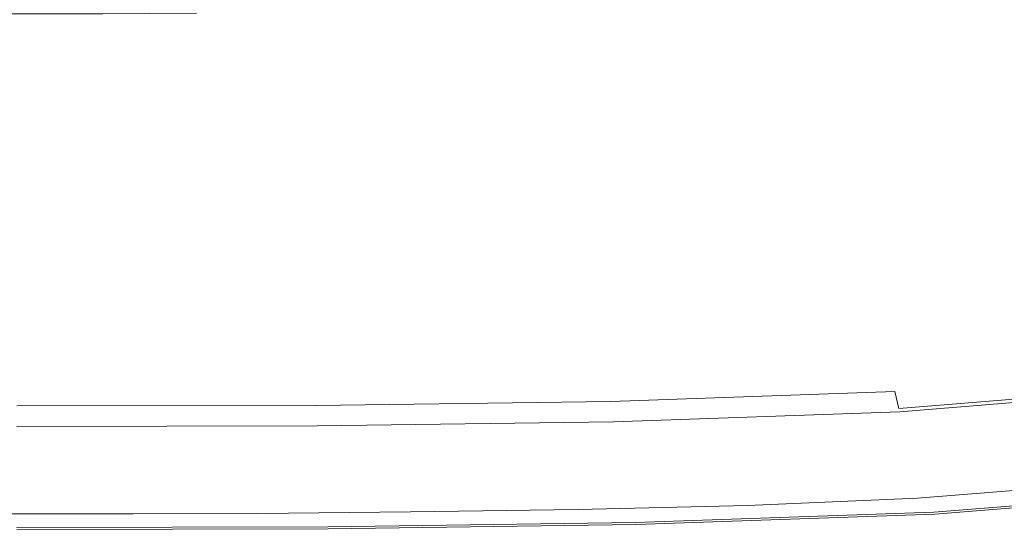
# Model space of a CAD drawing. Extents: x -181 to 181, y -509 to 0.
# Drawn here: x 0 to 71, y -509 to -473 of the extents above; entities that cross this region are included whole.
import ezdxf

# ---------------------------------------------------------------- set-up
doc = ezdxf.new("R2010")
doc.units = 0
doc.header["$LTSCALE"] = 500
doc.header["$MEASUREMENT"] = 0
doc.layers.add('EXC-CERAMIKA', color=7, linetype='Continuous')
doc.layers.add('EXC-DESKA', color=7, linetype='Continuous')

msp = doc.modelspace()

# ---------------------------------------------------------------- linework, layer by layer
at = {"layer": 'EXC-CERAMIKA', "lineweight": 0}
for points, invisible_edges in [([(74.754, -467.41, -181.064), (68.199, -478.617, -155.871), (64.726, -469.115, -181.093), (74.754, -467.41, -181.064)], 15), ([(68.199, -478.617, -155.871), (74.754, -467.41, -181.064), (78.789, -476.859, -155.857), (68.199, -478.617, -155.871)], 15), ([(64.726, -469.115, -181.093), (57.331, -480.004, -155.883), (54.422, -470.469, -181.116), (64.726, -469.115, -181.093)], 15), ([(57.331, -480.004, -155.883), (64.726, -469.115, -181.093), (68.199, -478.617, -155.871), (57.331, -480.004, -155.883)], 15), ([(54.422, -470.469, -181.116), (46.417, -480.986, -155.879), (44.072, -471.428, -181.114), (54.422, -470.469, -181.116)], 15), ([(46.417, -480.986, -155.879), (54.422, -470.469, -181.116), (57.331, -480.004, -155.883), (46.417, -480.986, -155.879)], 15), ([(21.328, -472.085, -3.08), (31.95, -472.752, -2.35), (31.706, -471.822, -3.08), (21.328, -472.085, -3.08)], 15), ([(43.442, -472.379, -2.349), (31.706, -471.822, -3.08), (31.95, -472.752, -2.35), (43.442, -472.379, -2.349)], 15), ([(44.072, -471.428, -181.114), (35.46, -481.634, -155.873), (33.66, -472.062, -181.106), (44.072, -471.428, -181.114)], 15), ([(35.46, -481.634, -155.873), (44.072, -471.428, -181.114), (46.417, -480.986, -155.879), (35.46, -481.634, -155.873)], 15), ([(43.442, -472.379, -2.349), (55.711, -472.918, -1.785), (55.404, -471.787, -2.346), (43.442, -472.379, -2.349)], 15), ([(67.572, -472.002, -1.783), (55.404, -471.787, -2.346), (55.711, -472.918, -1.785), (67.572, -472.002, -1.783)], 15), ([(55.711, -472.918, -1.785), (67.915, -473.26, -1.434), (67.572, -472.002, -1.783), (55.711, -472.918, -1.785)], 15), ([(79.461, -471.91, -1.433), (67.572, -472.002, -1.783), (67.915, -473.26, -1.434), (79.461, -471.91, -1.433)], 15), ([(67.915, -473.26, -1.434), (80.269, -474.722, -1.251), (79.461, -471.91, -1.433), (67.915, -473.26, -1.434)], 15), ([(-6.321, -472.69, -181.122), (6.725, -482.273, -155.882), (-6.725, -482.273, -155.882), (-6.321, -472.69, -181.122)], 15), ([(6.321, -472.69, -181.122), (6.725, -482.273, -155.882), (-6.321, -472.69, -181.122), (6.321, -472.69, -181.122)], 15), ([(5.802, -473.226, -2.349), (-5.749, -472.291, -3.079), (-5.802, -473.226, -2.349), (5.802, -473.226, -2.349)], 15), ([(-5.749, -472.291, -3.079), (5.802, -473.226, -2.349), (5.749, -472.291, -3.079), (-5.749, -472.291, -3.079)], 11), ([(5.749, -472.291, -3.079), (12.631, -473.174, -2.349), (12.518, -472.24, -3.079), (5.749, -472.291, -3.079)], 11), ([(12.631, -473.174, -2.349), (5.749, -472.291, -3.079), (5.802, -473.226, -2.349), (12.631, -473.174, -2.349)], 15), ([(13.694, -472.628, -181.119), (6.725, -482.273, -155.882), (6.321, -472.69, -181.122), (13.694, -472.628, -181.119)], 15), ([(6.725, -482.273, -155.882), (13.694, -472.628, -181.119), (14.523, -482.209, -155.881), (6.725, -482.273, -155.882)], 15), ([(12.518, -472.24, -3.079), (21.514, -473.016, -2.35), (21.328, -472.085, -3.08), (12.518, -472.24, -3.079)], 15), ([(21.514, -473.016, -2.35), (12.518, -472.24, -3.079), (12.631, -473.174, -2.349), (21.514, -473.016, -2.35)], 15), ([(23.171, -472.44, -181.11), (14.523, -482.209, -155.881), (13.694, -472.628, -181.119), (23.171, -472.44, -181.11)], 15), ([(14.523, -482.209, -155.881), (23.171, -472.44, -181.11), (24.465, -482.019, -155.875), (14.523, -482.209, -155.881)], 15), ([(31.95, -472.752, -2.35), (21.328, -472.085, -3.08), (21.514, -473.016, -2.35), (31.95, -472.752, -2.35)], 15), ([(33.66, -472.062, -181.106), (24.465, -482.019, -155.875), (23.171, -472.44, -181.11), (33.66, -472.062, -181.106)], 15), ([(24.465, -482.019, -155.875), (33.66, -472.062, -181.106), (35.46, -481.634, -155.873), (24.465, -482.019, -155.875)], 15), ([(31.95, -472.752, -2.35), (43.749, -473.506, -1.786), (43.442, -472.379, -2.349), (31.95, -472.752, -2.35)], 15), ([(55.711, -472.918, -1.785), (43.442, -472.379, -2.349), (43.749, -473.506, -1.786), (55.711, -472.918, -1.785)], 15), ([(5.872, -474.356, -1.786), (-5.802, -473.226, -2.349), (-5.872, -474.356, -1.786), (5.872, -474.356, -1.786)], 15), ([(-5.802, -473.226, -2.349), (5.872, -474.356, -1.786), (5.802, -473.226, -2.349), (-5.802, -473.226, -2.349)], 15), ([(5.802, -473.226, -2.349), (12.774, -474.303, -1.786), (12.631, -473.174, -2.349), (5.802, -473.226, -2.349)], 15), ([(12.774, -474.303, -1.786), (5.802, -473.226, -2.349), (5.872, -474.356, -1.786), (12.774, -474.303, -1.786)], 15), ([(12.631, -473.174, -2.349), (21.739, -474.143, -1.787), (21.514, -473.016, -2.35), (12.631, -473.174, -2.349)], 15), ([(21.739, -474.143, -1.787), (12.631, -473.174, -2.349), (12.774, -474.303, -1.786), (21.739, -474.143, -1.787)], 15), ([(21.514, -473.016, -2.35), (32.24, -473.877, -1.787), (31.95, -472.752, -2.35), (21.514, -473.016, -2.35)], 15), ([(32.24, -473.877, -1.787), (21.514, -473.016, -2.35), (21.739, -474.143, -1.787), (32.24, -473.877, -1.787)], 15), ([(43.749, -473.506, -1.786), (31.95, -472.752, -2.35), (32.24, -473.877, -1.787), (43.749, -473.506, -1.786)], 15), ([(43.749, -473.506, -1.786), (56.045, -474.172, -1.435), (55.711, -472.918, -1.785), (43.749, -473.506, -1.786)], 15), ([(67.915, -473.26, -1.434), (55.711, -472.918, -1.785), (56.045, -474.172, -1.435), (67.915, -473.26, -1.434)], 15), ([(56.045, -474.172, -1.435), (68.653, -476.034, -1.252), (67.915, -473.26, -1.434), (56.045, -474.172, -1.435)], 15), ([(80.269, -474.722, -1.251), (67.915, -473.26, -1.434), (68.653, -476.034, -1.252), (80.269, -474.722, -1.251)], 15), ([(80.269, -474.722, -1.251), (70.156, -481.721, -1.191), (91.386, -472.802, -1.251), (80.269, -474.722, -1.251)], 15), ([(74.005, -496.101, -1.191), (91.386, -472.802, -1.251), (70.156, -481.721, -1.191), (74.005, -496.101, -1.191)], 15), ([(21.739, -474.143, -1.787), (32.557, -475.127, -1.436), (32.24, -473.877, -1.787), (21.739, -474.143, -1.787)], 15), ([(32.24, -473.877, -1.787), (44.083, -474.757, -1.435), (43.749, -473.506, -1.786), (32.24, -473.877, -1.787)], 15), ([(44.083, -474.757, -1.435), (32.24, -473.877, -1.787), (32.557, -475.127, -1.436), (44.083, -474.757, -1.435)], 15), ([(56.045, -474.172, -1.435), (43.749, -473.506, -1.786), (44.083, -474.757, -1.435), (56.045, -474.172, -1.435)], 15), ([(-5.872, -474.356, -1.786), (-5.953, -475.61, -1.436), (5.953, -475.61, -1.436), (-5.872, -474.356, -1.786)], 15), ([(-5.872, -474.356, -1.786), (5.953, -475.61, -1.436), (5.872, -474.356, -1.786), (-5.872, -474.356, -1.786)], 15), ([(5.872, -474.356, -1.786), (12.938, -475.556, -1.436), (12.774, -474.303, -1.786), (5.872, -474.356, -1.786)], 15), ([(12.938, -475.556, -1.436), (5.872, -474.356, -1.786), (5.953, -475.61, -1.436), (12.938, -475.556, -1.436)], 15), ([(12.774, -474.303, -1.786), (21.991, -475.394, -1.436), (21.739, -474.143, -1.787), (12.774, -474.303, -1.786)], 15), ([(21.991, -475.394, -1.436), (12.774, -474.303, -1.786), (12.938, -475.556, -1.436), (21.991, -475.394, -1.436)], 15), ([(32.557, -475.127, -1.436), (21.739, -474.143, -1.787), (21.991, -475.394, -1.436), (32.557, -475.127, -1.436)], 15), ([(32.557, -475.127, -1.436), (44.802, -477.489, -1.252), (44.083, -474.757, -1.435), (32.557, -475.127, -1.436)], 15), ([(44.083, -474.757, -1.435), (56.758, -476.902, -1.252), (56.045, -474.172, -1.435), (44.083, -474.757, -1.435)], 15), ([(56.758, -476.902, -1.252), (44.083, -474.757, -1.435), (44.802, -477.489, -1.252), (56.758, -476.902, -1.252)], 15), ([(68.653, -476.034, -1.252), (56.045, -474.172, -1.435), (56.758, -476.902, -1.252), (68.653, -476.034, -1.252)], 15), ([(70.156, -481.721, -1.191), (80.269, -474.722, -1.251), (68.653, -476.034, -1.252), (70.156, -481.721, -1.191)], 15), ([(12.938, -475.556, -1.436), (13.315, -478.343, -1.252), (21.991, -475.394, -1.436), (12.938, -475.556, -1.436)], 15), ([(33.245, -477.883, -1.252), (21.991, -475.394, -1.436), (13.315, -478.343, -1.252), (33.245, -477.883, -1.252)], 15), ([(21.991, -475.394, -1.436), (33.245, -477.883, -1.252), (32.557, -475.127, -1.436), (21.991, -475.394, -1.436)], 15), ([(44.802, -477.489, -1.252), (32.557, -475.127, -1.436), (33.245, -477.883, -1.252), (44.802, -477.489, -1.252)], 15), ([(-6.142, -478.401, -1.252), (5.953, -475.61, -1.436), (-5.953, -475.61, -1.436), (-6.142, -478.401, -1.252)], 15), ([(5.953, -475.61, -1.436), (-6.142, -478.401, -1.252), (6.142, -478.401, -1.252), (5.953, -475.61, -1.436)], 15), ([(5.953, -475.61, -1.436), (13.315, -478.343, -1.252), (12.938, -475.556, -1.436), (5.953, -475.61, -1.436)], 15), ([(13.315, -478.343, -1.252), (5.953, -475.61, -1.436), (6.142, -478.401, -1.252), (13.315, -478.343, -1.252)], 15), ([(70.156, -481.721, -1.191), (68.653, -476.034, -1.252), (56.758, -476.902, -1.252), (70.156, -481.721, -1.191)], 15), ([(70.156, -481.721, -1.191), (56.758, -476.902, -1.252), (44.802, -477.489, -1.252), (70.156, -481.721, -1.191)], 15), ([(78.789, -476.859, -155.857), (71.374, -486.537, -130.254), (68.199, -478.617, -155.871), (78.789, -476.859, -155.857)], 15), ([(44.802, -477.489, -1.252), (23.697, -483.866, -1.191), (70.156, -481.721, -1.191), (44.802, -477.489, -1.252)], 15), ([(23.697, -483.866, -1.191), (44.802, -477.489, -1.252), (33.245, -477.883, -1.252), (23.697, -483.866, -1.191)], 15), ([(6.536, -484.141, -1.191), (13.315, -478.343, -1.252), (6.142, -478.401, -1.252), (6.536, -484.141, -1.191)], 15), ([(13.315, -478.343, -1.252), (6.536, -484.141, -1.191), (23.697, -483.866, -1.191), (13.315, -478.343, -1.252)], 15), ([(23.697, -483.866, -1.191), (33.245, -477.883, -1.252), (13.315, -478.343, -1.252), (23.697, -483.866, -1.191)], 15), ([(6.536, -484.141, -1.191), (-6.142, -478.401, -1.252), (-23.697, -483.866, -1.191), (6.536, -484.141, -1.191)], 15), ([(-6.142, -478.401, -1.252), (6.536, -484.141, -1.191), (6.142, -478.401, -1.252), (-6.142, -478.401, -1.252)], 15), ([(68.199, -478.617, -155.871), (59.999, -487.934, -130.26), (57.331, -480.004, -155.883), (68.199, -478.617, -155.871)], 15), ([(59.999, -487.934, -130.26), (68.199, -478.617, -155.871), (71.374, -486.537, -130.254), (59.999, -487.934, -130.26)], 15), ([(57.331, -480.004, -155.883), (48.581, -488.929, -130.257), (46.417, -480.986, -155.879), (57.331, -480.004, -155.883)], 15), ([(48.581, -488.929, -130.257), (57.331, -480.004, -155.883), (59.999, -487.934, -130.26), (48.581, -488.929, -130.257)], 15), ([(46.417, -480.986, -155.879), (37.141, -489.59, -130.253), (35.46, -481.634, -155.873), (46.417, -480.986, -155.879)], 15), ([(37.141, -489.59, -130.253), (46.417, -480.986, -155.879), (48.581, -488.929, -130.257), (37.141, -489.59, -130.253)], 15), ([(70.156, -481.721, -1.191), (23.697, -483.866, -1.191), (49.835, -497.352, -1.191), (70.156, -481.721, -1.191)], 15), ([(35.46, -481.634, -155.873), (25.699, -489.984, -130.254), (24.465, -482.019, -155.875), (35.46, -481.634, -155.873)], 15), ([(25.699, -489.984, -130.254), (35.46, -481.634, -155.873), (37.141, -489.59, -130.253), (25.699, -489.984, -130.254)], 15), ([(49.835, -497.352, -1.191), (74.005, -496.101, -1.191), (70.156, -481.721, -1.191), (49.835, -497.352, -1.191)], 15), ([(-7.128, -490.245, -130.258), (-6.725, -482.273, -155.882), (6.725, -482.273, -155.882), (-7.128, -490.245, -130.258)], 15), ([(-7.128, -490.245, -130.258), (6.725, -482.273, -155.882), (7.128, -490.245, -130.258), (-7.128, -490.245, -130.258)], 15), ([(14.523, -482.209, -155.881), (7.128, -490.245, -130.258), (6.725, -482.273, -155.882), (14.523, -482.209, -155.881)], 15), ([(7.128, -490.245, -130.258), (14.523, -482.209, -155.881), (15.335, -490.179, -130.257), (7.128, -490.245, -130.258)], 15), ([(24.465, -482.019, -155.875), (15.335, -490.179, -130.257), (14.523, -482.209, -155.881), (24.465, -482.019, -155.875)], 15), ([(15.335, -490.179, -130.257), (24.465, -482.019, -155.875), (25.699, -489.984, -130.254), (15.335, -490.179, -130.257)], 15), ([(-23.697, -483.866, -1.191), (-26.439, -498.166, -1.191), (6.536, -484.141, -1.191), (-23.697, -483.866, -1.191)], 15), ([(7.536, -498.526, -1.191), (23.697, -483.866, -1.191), (6.536, -484.141, -1.191), (7.536, -498.526, -1.191)], 15), ([(23.697, -483.866, -1.191), (7.536, -498.526, -1.191), (26.438, -498.166, -1.191), (23.697, -483.866, -1.191)], 15), ([(26.438, -498.166, -1.191), (49.835, -497.352, -1.191), (23.697, -483.866, -1.191), (26.438, -498.166, -1.191)], 15), ([(6.536, -484.141, -1.191), (-26.439, -498.166, -1.191), (7.536, -498.526, -1.191), (6.536, -484.141, -1.191)], 15), ([(71.374, -486.537, -130.254), (62.117, -494.441, -104.608), (59.999, -487.934, -130.26), (71.374, -486.537, -130.254)], 15), ([(62.117, -494.441, -104.608), (71.374, -486.537, -130.254), (73.898, -493.069, -104.605), (62.117, -494.441, -104.608)], 15), ([(59.999, -487.934, -130.26), (50.299, -495.421, -104.607), (48.581, -488.929, -130.257), (59.999, -487.934, -130.26)], 15), ([(50.299, -495.421, -104.607), (59.999, -487.934, -130.26), (62.117, -494.441, -104.608), (50.299, -495.421, -104.607)], 15), ([(48.581, -488.929, -130.257), (38.479, -496.073, -104.604), (37.141, -489.59, -130.253), (48.581, -488.929, -130.257)], 15), ([(38.479, -496.073, -104.604), (48.581, -488.929, -130.257), (50.299, -495.421, -104.607), (38.479, -496.073, -104.604)], 15), ([(37.141, -489.59, -130.253), (26.694, -496.464, -104.605), (25.699, -489.984, -130.254), (37.141, -489.59, -130.253)], 15), ([(26.694, -496.464, -104.605), (37.141, -489.59, -130.253), (38.479, -496.073, -104.604), (26.694, -496.464, -104.605)], 15), ([(-7.463, -496.725, -104.607), (7.128, -490.245, -130.258), (7.463, -496.725, -104.607), (-7.463, -496.725, -104.607)], 15), ([(7.128, -490.245, -130.258), (-7.463, -496.725, -104.607), (-7.128, -490.245, -130.258), (7.128, -490.245, -130.258)], 15), ([(15.335, -490.179, -130.257), (7.463, -496.725, -104.607), (7.128, -490.245, -130.258), (15.335, -490.179, -130.257)], 15), ([(7.463, -496.725, -104.607), (15.335, -490.179, -130.257), (16.002, -496.66, -104.606), (7.463, -496.725, -104.607)], 15), ([(25.699, -489.984, -130.254), (16.002, -496.66, -104.606), (15.335, -490.179, -130.257), (25.699, -489.984, -130.254)], 15), ([(16.002, -496.66, -104.606), (25.699, -489.984, -130.254), (26.694, -496.464, -104.605), (16.002, -496.66, -104.606)], 15), ([(73.898, -493.069, -104.605), (63.378, -499.708, -79.289), (62.117, -494.441, -104.608), (73.898, -493.069, -104.605)], 15), ([(63.378, -499.708, -79.289), (73.898, -493.069, -104.605), (75.42, -498.407, -79.287), (63.378, -499.708, -79.289)], 15), ([(62.117, -494.441, -104.608), (51.303, -500.621, -79.287), (50.299, -495.421, -104.607), (62.117, -494.441, -104.608)], 15), ([(51.303, -500.621, -79.287), (62.117, -494.441, -104.608), (63.378, -499.708, -79.289), (51.303, -500.621, -79.287)], 15), ([(50.299, -495.421, -104.607), (39.249, -501.222, -79.286), (38.479, -496.073, -104.604), (50.299, -495.421, -104.607)], 15), ([(39.249, -501.222, -79.286), (50.299, -495.421, -104.607), (51.303, -500.621, -79.287), (39.249, -501.222, -79.286)], 15), ([(-7.463, -496.725, -104.607), (7.663, -501.833, -79.287), (-7.663, -501.833, -79.287), (-7.463, -496.725, -104.607)], 15), ([(7.463, -496.725, -104.607), (7.663, -501.833, -79.287), (-7.463, -496.725, -104.607), (7.463, -496.725, -104.607)], 15), ([(16.002, -496.66, -104.606), (7.663, -501.833, -79.287), (7.463, -496.725, -104.607), (16.002, -496.66, -104.606)], 15), ([(7.663, -501.833, -79.287), (16.002, -496.66, -104.606), (16.396, -501.771, -79.287), (7.663, -501.833, -79.287)], 15), ([(26.694, -496.464, -104.605), (16.396, -501.771, -79.287), (16.002, -496.66, -104.606), (26.694, -496.464, -104.605)], 15), ([(16.396, -501.771, -79.287), (26.694, -496.464, -104.605), (27.269, -501.587, -79.286), (16.396, -501.771, -79.287)], 15), ([(38.479, -496.073, -104.604), (27.269, -501.587, -79.286), (26.694, -496.464, -104.605), (38.479, -496.073, -104.604)], 15), ([(27.269, -501.587, -79.286), (38.479, -496.073, -104.604), (39.249, -501.222, -79.286), (27.269, -501.587, -79.286)], 15), ([(63.379, -502.742, -1.44), (74.005, -496.101, -1.191), (49.835, -497.352, -1.191), (63.379, -502.742, -1.44)], 15), ([(74.005, -496.101, -1.191), (63.379, -502.742, -1.44), (75.56, -501.914, -1.44), (74.005, -496.101, -1.191)], 15), ([(39.191, -503.562, -1.436), (49.835, -497.352, -1.191), (26.438, -498.166, -1.191), (39.191, -503.562, -1.436)], 15), ([(49.835, -497.352, -1.191), (39.191, -503.562, -1.436), (51.215, -503.233, -1.438), (49.835, -497.352, -1.191)], 15), ([(49.835, -497.352, -1.191), (51.215, -503.233, -1.438), (63.379, -502.742, -1.44), (49.835, -497.352, -1.191)], 15), ([(-26.439, -498.166, -1.191), (-7.903, -504.252, -1.436), (7.536, -498.526, -1.191), (-26.439, -498.166, -1.191)], 15), ([(16.737, -504.165, -1.436), (26.438, -498.166, -1.191), (7.536, -498.526, -1.191), (16.737, -504.165, -1.436)], 15), ([(26.438, -498.166, -1.191), (16.737, -504.165, -1.436), (27.432, -503.904, -1.435), (26.438, -498.166, -1.191)], 15), ([(26.438, -498.166, -1.191), (27.432, -503.904, -1.435), (39.191, -503.562, -1.436), (26.438, -498.166, -1.191)], 15), ([(7.536, -498.526, -1.191), (-7.903, -504.252, -1.436), (7.903, -504.252, -1.436), (7.536, -498.526, -1.191)], 15), ([(7.536, -498.526, -1.191), (7.903, -504.252, -1.436), (16.737, -504.165, -1.436), (7.536, -498.526, -1.191)], 15), ([(75.42, -498.407, -79.287), (64.07, -503.694, -55.379), (63.378, -499.708, -79.289), (75.42, -498.407, -79.287)], 15), ([(64.07, -503.694, -55.379), (75.42, -498.407, -79.287), (76.254, -502.481, -55.378), (64.07, -503.694, -55.379)], 15), ([(63.378, -499.708, -79.289), (51.855, -504.513, -55.378), (51.303, -500.621, -79.287), (63.378, -499.708, -79.289)], 15), ([(51.855, -504.513, -55.378), (63.378, -499.708, -79.289), (64.07, -503.694, -55.379), (51.855, -504.513, -55.378)], 15), ([(51.303, -500.621, -79.287), (39.676, -505.032, -55.378), (39.249, -501.222, -79.286), (51.303, -500.621, -79.287)], 15), ([(39.676, -505.032, -55.378), (51.303, -500.621, -79.287), (51.855, -504.513, -55.378), (39.676, -505.032, -55.378)], 15), ([(27.269, -501.587, -79.286), (16.631, -505.499, -55.378), (16.396, -501.771, -79.287), (27.269, -501.587, -79.286)], 15), ([(16.631, -505.499, -55.378), (27.269, -501.587, -79.286), (27.598, -505.344, -55.378), (16.631, -505.499, -55.378)], 15), ([(39.249, -501.222, -79.286), (27.598, -505.344, -55.378), (27.269, -501.587, -79.286), (39.249, -501.222, -79.286)], 15), ([(27.598, -505.344, -55.378), (39.249, -501.222, -79.286), (39.676, -505.032, -55.378), (27.598, -505.344, -55.378)], 15), ([(-7.785, -505.551, -55.378), (-7.663, -501.833, -79.287), (7.663, -501.833, -79.287), (-7.785, -505.551, -55.378)], 15), ([(-7.785, -505.551, -55.378), (7.663, -501.833, -79.287), (7.785, -505.551, -55.378), (-7.785, -505.551, -55.378)], 15), ([(16.396, -501.771, -79.287), (7.785, -505.551, -55.378), (7.663, -501.833, -79.287), (16.396, -501.771, -79.287)], 15), ([(7.785, -505.551, -55.378), (16.396, -501.771, -79.287), (16.631, -505.499, -55.378), (7.785, -505.551, -55.378)], 15), ([(64.074, -505.788, -2.188), (75.56, -501.914, -1.44), (63.379, -502.742, -1.44), (64.074, -505.788, -2.188)], 15), ([(75.56, -501.914, -1.44), (64.074, -505.788, -2.188), (76.299, -504.877, -2.189), (75.56, -501.914, -1.44)], 15), ([(51.856, -506.29, -2.18), (63.379, -502.742, -1.44), (51.215, -503.233, -1.438), (51.856, -506.29, -2.18)], 15), ([(63.379, -502.742, -1.44), (51.856, -506.29, -2.18), (64.074, -505.788, -2.188), (63.379, -502.742, -1.44)], 15), ([(76.254, -502.481, -55.378), (64.48, -506.357, -33.959), (64.07, -503.694, -55.379), (76.254, -502.481, -55.378)], 15), ([(64.48, -506.357, -33.959), (76.254, -502.481, -55.378), (76.716, -505.224, -33.958), (64.48, -506.357, -33.959)], 15), ([(27.814, -506.839, -2.169), (39.191, -503.562, -1.436), (27.432, -503.904, -1.435), (27.814, -506.839, -2.169)], 15), ([(39.191, -503.562, -1.436), (27.814, -506.839, -2.169), (39.739, -506.576, -2.172), (39.191, -503.562, -1.436)], 15), ([(39.739, -506.576, -2.172), (51.215, -503.233, -1.438), (39.191, -503.562, -1.436), (39.739, -506.576, -2.172)], 15), ([(51.215, -503.233, -1.438), (39.739, -506.576, -2.172), (51.856, -506.29, -2.18), (51.215, -503.233, -1.438)], 15), ([(64.07, -503.694, -55.379), (52.216, -507.079, -33.958), (51.855, -504.513, -55.378), (64.07, -503.694, -55.379)], 15), ([(52.216, -507.079, -33.958), (64.07, -503.694, -55.379), (64.48, -506.357, -33.959), (52.216, -507.079, -33.958)], 15), ([(7.993, -507.089, -2.17), (-7.903, -504.252, -1.436), (-7.993, -507.089, -2.17), (7.993, -507.089, -2.17)], 15), ([(-7.903, -504.252, -1.436), (7.993, -507.089, -2.17), (7.903, -504.252, -1.436), (-7.903, -504.252, -1.436)], 15), ([(7.903, -504.252, -1.436), (16.944, -507.027, -2.17), (16.737, -504.165, -1.436), (7.903, -504.252, -1.436)], 15), ([(16.944, -507.027, -2.17), (7.903, -504.252, -1.436), (7.993, -507.089, -2.17), (16.944, -507.027, -2.17)], 15), ([(16.944, -507.027, -2.17), (27.432, -503.904, -1.435), (16.737, -504.165, -1.436), (16.944, -507.027, -2.17)], 15), ([(27.432, -503.904, -1.435), (16.944, -507.027, -2.17), (27.814, -506.839, -2.169), (27.432, -503.904, -1.435)], 15), ([(51.855, -504.513, -55.378), (39.987, -507.499, -33.958), (39.676, -505.032, -55.378), (51.855, -504.513, -55.378)], 15), ([(39.987, -507.499, -33.958), (51.855, -504.513, -55.378), (52.216, -507.079, -33.958), (39.987, -507.499, -33.958)], 15), ([(39.676, -505.032, -55.378), (27.855, -507.728, -33.958), (27.598, -505.344, -55.378), (39.676, -505.032, -55.378)], 15), ([(27.855, -507.728, -33.958), (39.676, -505.032, -55.378), (39.987, -507.499, -33.958), (27.855, -507.728, -33.958)], 15), ([(64.343, -507.087, -3.327), (76.299, -504.877, -2.189), (64.074, -505.788, -2.188), (64.343, -507.087, -3.327)], 15), ([(76.299, -504.877, -2.189), (64.343, -507.087, -3.327), (76.587, -506.122, -3.328), (76.299, -504.877, -2.189)], 13), ([(76.716, -505.224, -33.958), (64.679, -507.832, -17.893), (64.48, -506.357, -33.959), (76.716, -505.224, -33.958)], 15), ([(64.679, -507.832, -17.893), (76.716, -505.224, -33.958), (76.917, -506.763, -17.893), (64.679, -507.832, -17.893)], 15), ([(-7.785, -505.551, -55.378), (7.886, -507.86, -33.958), (-7.886, -507.86, -33.958), (-7.785, -505.551, -55.378)], 15), ([(7.785, -505.551, -55.378), (7.886, -507.86, -33.958), (-7.785, -505.551, -55.378), (7.785, -505.551, -55.378)], 15), ([(16.631, -505.499, -55.378), (7.886, -507.86, -33.958), (7.785, -505.551, -55.378), (16.631, -505.499, -55.378)], 15), ([(7.886, -507.86, -33.958), (16.631, -505.499, -55.378), (16.821, -507.827, -33.958), (7.886, -507.86, -33.958)], 15), ([(27.598, -505.344, -55.378), (16.821, -507.827, -33.958), (16.631, -505.499, -55.378), (27.598, -505.344, -55.378)], 15), ([(16.821, -507.827, -33.958), (27.598, -505.344, -55.378), (27.855, -507.728, -33.958), (16.821, -507.827, -33.958)], 15), ([(52.104, -507.62, -3.315), (64.074, -505.788, -2.188), (51.856, -506.29, -2.18), (52.104, -507.62, -3.315)], 15), ([(64.074, -505.788, -2.188), (52.104, -507.62, -3.315), (64.343, -507.087, -3.327), (64.074, -505.788, -2.188)], 13), ([(27.894, -508.079, -3.299), (39.739, -506.576, -2.172), (27.814, -506.839, -2.169), (27.894, -508.079, -3.299)], 15), ([(39.739, -506.576, -2.172), (27.894, -508.079, -3.299), (39.934, -507.893, -3.303), (39.739, -506.576, -2.172)], 13), ([(39.934, -507.893, -3.303), (51.856, -506.29, -2.18), (39.739, -506.576, -2.172), (39.934, -507.893, -3.303)], 15), ([(51.856, -506.29, -2.18), (39.934, -507.893, -3.303), (52.104, -507.62, -3.315), (51.856, -506.29, -2.18)], 13), ([(64.48, -506.357, -33.959), (52.414, -508.47, -17.893), (52.216, -507.079, -33.958), (64.48, -506.357, -33.959)], 15), ([(52.414, -508.47, -17.893), (64.48, -506.357, -33.959), (64.679, -507.832, -17.893), (52.414, -508.47, -17.893)], 15), ([(64.547, -507.773, -4.749), (76.587, -506.122, -3.328), (64.343, -507.087, -3.327), (64.547, -507.773, -4.749)], 15), ([(76.587, -506.122, -3.328), (64.547, -507.773, -4.749), (76.792, -506.783, -4.75), (76.587, -506.122, -3.328)], 15), ([(-7.993, -507.089, -2.17), (-7.96, -508.222, -3.3), (7.96, -508.222, -3.3), (-7.993, -507.089, -2.17)], 15), ([(-7.993, -507.089, -2.17), (7.96, -508.222, -3.3), (7.993, -507.089, -2.17), (-7.993, -507.089, -2.17)], 15), ([(16.924, -508.186, -3.3), (7.993, -507.089, -2.17), (7.96, -508.222, -3.3), (16.924, -508.186, -3.3)], 15), ([(7.993, -507.089, -2.17), (16.924, -508.186, -3.3), (16.944, -507.027, -2.17), (7.993, -507.089, -2.17)], 15), ([(16.924, -508.186, -3.3), (27.814, -506.839, -2.169), (16.944, -507.027, -2.17), (16.924, -508.186, -3.3)], 15), ([(27.814, -506.839, -2.169), (16.924, -508.186, -3.3), (27.894, -508.079, -3.299), (27.814, -506.839, -2.169)], 13), ([(52.216, -507.079, -33.958), (40.177, -508.803, -17.893), (39.987, -507.499, -33.958), (52.216, -507.079, -33.958)], 15), ([(40.177, -508.803, -17.893), (52.216, -507.079, -33.958), (52.414, -508.47, -17.893), (40.177, -508.803, -17.893)], 15), ([(52.301, -508.316, -4.741), (64.343, -507.087, -3.327), (52.104, -507.62, -3.315), (52.301, -508.316, -4.741)], 15), ([(64.343, -507.087, -3.327), (52.301, -508.316, -4.741), (64.547, -507.773, -4.749), (64.343, -507.087, -3.327)], 15), ([(64.681, -508.082, -6.855), (76.792, -506.783, -4.75), (64.547, -507.773, -4.749), (64.681, -508.082, -6.855)], 15), ([(76.917, -506.763, -17.893), (64.735, -508.255, -10.047), (64.679, -507.832, -17.893), (76.917, -506.763, -17.893)], 15), ([(76.792, -506.783, -4.75), (64.681, -508.082, -6.855), (76.918, -507.078, -6.855), (76.792, -506.783, -4.75)], 15), ([(64.681, -508.082, -6.855), (76.972, -507.226, -10.047), (76.918, -507.078, -6.855), (64.681, -508.082, -6.855)], 15), ([(76.972, -507.226, -10.047), (64.681, -508.082, -6.855), (64.735, -508.255, -10.047), (76.972, -507.226, -10.047)], 15), ([(64.735, -508.255, -10.047), (76.917, -506.763, -17.893), (76.972, -507.226, -10.047), (64.735, -508.255, -10.047)], 15), ([(-7.886, -507.86, -33.958), (7.954, -509.029, -17.892), (-7.954, -509.029, -17.892), (-7.886, -507.86, -33.958)], 15), ([(7.954, -509.029, -17.892), (-7.886, -507.86, -33.958), (7.886, -507.86, -33.958), (7.954, -509.029, -17.892)], 15), ([(16.821, -507.827, -33.958), (7.954, -509.029, -17.892), (7.886, -507.86, -33.958), (16.821, -507.827, -33.958)], 15), ([(7.954, -509.029, -17.892), (16.821, -507.827, -33.958), (16.947, -509.012, -17.893), (7.954, -509.029, -17.892)], 15), ([(27.855, -507.728, -33.958), (16.947, -509.012, -17.893), (16.821, -507.827, -33.958), (27.855, -507.728, -33.958)], 15), ([(16.947, -508.809, -4.731), (27.894, -508.079, -3.299), (16.924, -508.186, -3.3), (16.947, -508.809, -4.731)], 15), ([(16.947, -509.012, -17.893), (27.855, -507.728, -33.958), (28.022, -508.96, -17.893), (16.947, -509.012, -17.893)], 15), ([(27.894, -508.079, -3.299), (16.947, -508.809, -4.731), (27.986, -508.735, -4.73), (27.894, -508.079, -3.299)], 15), ([(39.987, -507.499, -33.958), (28.022, -508.96, -17.893), (27.855, -507.728, -33.958), (39.987, -507.499, -33.958)], 15), ([(27.986, -508.735, -4.73), (39.934, -507.893, -3.303), (27.894, -508.079, -3.299), (27.986, -508.735, -4.73)], 15), ([(39.934, -507.893, -3.303), (27.986, -508.735, -4.73), (40.098, -508.581, -4.733), (39.934, -507.893, -3.303)], 15), ([(28.022, -508.96, -17.893), (39.987, -507.499, -33.958), (40.177, -508.803, -17.893), (28.022, -508.96, -17.893)], 15), ([(40.098, -508.581, -4.733), (52.104, -507.62, -3.315), (39.934, -507.893, -3.303), (40.098, -508.581, -4.733)], 15), ([(52.104, -507.62, -3.315), (40.098, -508.581, -4.733), (52.301, -508.316, -4.741), (52.104, -507.62, -3.315)], 15), ([(52.43, -508.636, -6.854), (64.547, -507.773, -4.749), (52.301, -508.316, -4.741), (52.43, -508.636, -6.854)], 15), ([(64.679, -507.832, -17.893), (52.477, -508.838, -10.048), (52.414, -508.47, -17.893), (64.679, -507.832, -17.893)], 15), ([(64.547, -507.773, -4.749), (52.43, -508.636, -6.854), (64.681, -508.082, -6.855), (64.547, -507.773, -4.749)], 15), ([(52.43, -508.636, -6.854), (64.735, -508.255, -10.047), (64.681, -508.082, -6.855), (52.43, -508.636, -6.854)], 15), ([(52.477, -508.838, -10.048), (64.679, -507.832, -17.893), (64.735, -508.255, -10.047), (52.477, -508.838, -10.048)], 15), ([(-7.96, -508.834, -4.731), (7.96, -508.222, -3.3), (-7.96, -508.222, -3.3), (-7.96, -508.834, -4.731)], 13), ([(7.96, -508.834, -4.731), (7.96, -508.222, -3.3), (-7.96, -508.834, -4.731), (7.96, -508.834, -4.731)], 15), ([(7.96, -508.222, -3.3), (16.947, -508.809, -4.731), (16.924, -508.186, -3.3), (7.96, -508.222, -3.3)], 11), ([(16.947, -508.809, -4.731), (7.96, -508.222, -3.3), (7.96, -508.834, -4.731), (16.947, -508.809, -4.731)], 15), ([(16.98, -509.111, -6.85), (27.986, -508.735, -4.73), (16.947, -508.809, -4.731), (16.98, -509.111, -6.85)], 15), ([(27.986, -508.735, -4.73), (16.98, -509.111, -6.85), (28.058, -509.048, -6.851), (27.986, -508.735, -4.73)], 15), ([(28.058, -509.048, -6.851), (40.098, -508.581, -4.733), (27.986, -508.735, -4.73), (28.058, -509.048, -6.851)], 15), ([(40.098, -508.581, -4.733), (28.058, -509.048, -6.851), (40.209, -508.904, -6.852), (40.098, -508.581, -4.733)], 15), ([(40.209, -508.904, -6.852), (52.301, -508.316, -4.741), (40.098, -508.581, -4.733), (40.209, -508.904, -6.852)], 15), ([(52.414, -508.47, -17.893), (40.243, -509.125, -10.048), (40.177, -508.803, -17.893), (52.414, -508.47, -17.893)], 15), ([(52.301, -508.316, -4.741), (40.209, -508.904, -6.852), (52.43, -508.636, -6.854), (52.301, -508.316, -4.741)], 15), ([(40.209, -508.904, -6.852), (52.477, -508.838, -10.048), (52.43, -508.636, -6.854), (40.209, -508.904, -6.852)], 15), ([(40.243, -509.125, -10.048), (52.414, -508.47, -17.893), (52.477, -508.838, -10.048), (40.243, -509.125, -10.048)], 15), ([(64.735, -508.255, -10.047), (52.43, -508.636, -6.854), (52.477, -508.838, -10.048), (64.735, -508.255, -10.047)], 15), ([(-7.954, -509.029, -17.892), (7.976, -509.325, -10.047), (-7.976, -509.325, -10.047), (-7.954, -509.029, -17.892)], 15), ([(-7.972, -509.132, -6.85), (-7.976, -509.325, -10.047), (7.976, -509.325, -10.047), (-7.972, -509.132, -6.85)], 15), ([(7.972, -509.132, -6.85), (-7.96, -508.834, -4.731), (-7.972, -509.132, -6.85), (7.972, -509.132, -6.85)], 15), ([(-7.972, -509.132, -6.85), (7.976, -509.325, -10.047), (7.972, -509.132, -6.85), (-7.972, -509.132, -6.85)], 15), ([(-7.96, -508.834, -4.731), (7.972, -509.132, -6.85), (7.96, -508.834, -4.731), (-7.96, -508.834, -4.731)], 15), ([(7.976, -509.325, -10.047), (-7.954, -509.029, -17.892), (7.954, -509.029, -17.892), (7.976, -509.325, -10.047)], 15), ([(16.947, -509.012, -17.893), (7.976, -509.325, -10.047), (7.954, -509.029, -17.892), (16.947, -509.012, -17.893)], 15), ([(7.96, -508.834, -4.731), (16.98, -509.111, -6.85), (16.947, -508.809, -4.731), (7.96, -508.834, -4.731)], 15), ([(16.98, -509.111, -6.85), (7.96, -508.834, -4.731), (7.972, -509.132, -6.85), (16.98, -509.111, -6.85)], 15), ([(7.972, -509.132, -6.85), (16.99, -509.309, -10.047), (16.98, -509.111, -6.85), (7.972, -509.132, -6.85)], 15), ([(16.99, -509.309, -10.047), (7.972, -509.132, -6.85), (7.976, -509.325, -10.047), (16.99, -509.309, -10.047)], 15), ([(7.976, -509.325, -10.047), (16.947, -509.012, -17.893), (16.99, -509.309, -10.047), (7.976, -509.325, -10.047)], 15), ([(28.022, -508.96, -17.893), (16.99, -509.309, -10.047), (16.947, -509.012, -17.893), (28.022, -508.96, -17.893)], 15), ([(16.98, -509.111, -6.85), (28.08, -509.262, -10.048), (28.058, -509.048, -6.851), (16.98, -509.111, -6.85)], 15), ([(28.08, -509.262, -10.048), (16.98, -509.111, -6.85), (16.99, -509.309, -10.047), (28.08, -509.262, -10.048)], 15), ([(16.99, -509.309, -10.047), (28.022, -508.96, -17.893), (28.08, -509.262, -10.048), (16.99, -509.309, -10.047)], 15), ([(40.177, -508.803, -17.893), (28.08, -509.262, -10.048), (28.022, -508.96, -17.893), (40.177, -508.803, -17.893)], 15), ([(28.058, -509.048, -6.851), (40.243, -509.125, -10.048), (40.209, -508.904, -6.852), (28.058, -509.048, -6.851)], 15), ([(40.243, -509.125, -10.048), (28.058, -509.048, -6.851), (28.08, -509.262, -10.048), (40.243, -509.125, -10.048)], 15), ([(28.08, -509.262, -10.048), (40.177, -508.803, -17.893), (40.243, -509.125, -10.048), (28.08, -509.262, -10.048)], 15), ([(52.477, -508.838, -10.048), (40.209, -508.904, -6.852), (40.243, -509.125, -10.048), (52.477, -508.838, -10.048)], 15)]:
    msp.add_3dface(points, dxfattribs=dict(at, invisible_edges=invisible_edges))
at = {"layer": 'EXC-DESKA', "lineweight": 0}
for points, invisible_edges in [([(41.133, -474.151, 21.591), (20.499, -449.833, 21.859), (59.302, -389.876, 22.514), (41.133, -474.151, 21.591)], 15), ([(59.302, -389.876, 22.514), (112.901, -440.006, 21.958), (41.133, -474.151, 21.591), (59.302, -389.876, 22.514)], 15), ([(-41.478, -474.151, 21.591), (-20.766, -390.479, 22.508), (20.499, -449.833, 21.859), (-41.478, -474.151, 21.591)], 15), ([(-41.703, -428.237, 26.556), (-0.39, -502.108, 25.534), (20.818, -461.888, 26.09), (-41.703, -428.237, 26.556)], 15), ([(83.465, -499.457, 25.571), (41.359, -428.237, 26.556), (20.818, -461.888, 26.09), (83.465, -499.457, 25.571)], 15), ([(101.159, -496.518, 25.612), (41.359, -428.237, 26.556), (83.465, -499.457, 25.571), (101.159, -496.518, 25.612)], 15), ([(114.952, -468.503, 25.999), (41.359, -428.237, 26.556), (101.159, -496.518, 25.612), (114.952, -468.503, 25.999)], 15), ([(112.441, -486.545, 21.449), (41.133, -474.151, 21.591), (112.901, -440.006, 21.958), (112.441, -486.545, 21.449)], 15), ([(20.499, -449.833, 21.859), (41.133, -474.151, 21.591), (-41.478, -474.151, 21.591), (20.499, -449.833, 21.859)], 15), ([(42.282, -492.247, 25.671), (20.818, -461.888, 26.09), (-0.39, -502.108, 25.534), (42.282, -492.247, 25.671)], 15), ([(20.818, -461.888, 26.09), (42.282, -492.247, 25.671), (83.465, -499.457, 25.571), (20.818, -461.888, 26.09)], 15), ([(-41.478, -474.151, 21.591), (41.133, -474.151, 21.591), (-0.39, -496.791, 21.344), (-41.478, -474.151, 21.591)], 15), ([(20.945, -496.75, 21.344), (-0.39, -496.791, 21.344), (41.133, -474.151, 21.591), (20.945, -496.75, 21.344)], 15), ([(41.133, -474.151, 21.591), (41.87, -496.466, 21.346), (20.945, -496.75, 21.344), (41.133, -474.151, 21.591)], 15), ([(61.799, -495.78, 21.352), (41.87, -496.466, 21.346), (41.133, -474.151, 21.591), (61.799, -495.78, 21.352)], 15), ([(41.133, -474.151, 21.591), (80.355, -494.242, 21.367), (61.799, -495.78, 21.352), (41.133, -474.151, 21.591)], 15), ([(41.133, -474.151, 21.591), (97.157, -491.403, 21.396), (80.355, -494.242, 21.367), (41.133, -474.151, 21.591)], 15), ([(41.133, -474.151, 21.591), (112.441, -486.545, 21.449), (97.157, -491.403, 21.396), (41.133, -474.151, 21.591)], 15), ([(21.492, -502.064, 25.535), (42.282, -492.247, 25.671), (-0.39, -502.108, 25.534), (21.492, -502.064, 25.535)], 15), ([(42.282, -492.247, 25.671), (21.492, -502.064, 25.535), (43.085, -501.768, 25.539), (42.282, -492.247, 25.671)], 15), ([(63.925, -501.053, 25.549), (83.465, -499.457, 25.571), (42.282, -492.247, 25.671), (63.925, -501.053, 25.549)], 15), ([(42.282, -492.247, 25.671), (43.085, -501.768, 25.539), (63.925, -501.053, 25.549), (42.282, -492.247, 25.671)], 15), ([(81.807, -497.871, 20.916), (61.799, -495.78, 21.352), (80.355, -494.242, 21.367), (81.807, -497.871, 20.916)], 15), ([(62.693, -499.436, 20.901), (41.87, -496.466, 21.346), (61.799, -495.78, 21.352), (62.693, -499.436, 20.901)], 15), ([(61.799, -495.78, 21.352), (81.807, -497.871, 20.916), (62.693, -499.436, 20.901), (61.799, -495.78, 21.352)], 15), ([(21.099, -500.426, 20.893), (-0.39, -496.791, 21.344), (20.945, -496.75, 21.344), (21.099, -500.426, 20.893)], 15), ([(42.286, -500.137, 20.896), (20.945, -496.75, 21.344), (41.87, -496.466, 21.346), (42.286, -500.137, 20.896)], 15), ([(20.945, -496.75, 21.344), (42.286, -500.137, 20.896), (21.099, -500.426, 20.893), (20.945, -496.75, 21.344)], 15), ([(41.87, -496.466, 21.346), (62.693, -499.436, 20.901), (42.286, -500.137, 20.896), (41.87, -496.466, 21.346)], 13), ([(-0.39, -496.791, 21.344), (21.099, -500.426, 20.893), (-0.39, -500.468, 20.893), (-0.39, -496.791, 21.344)], 15), ([(82.292, -499.081, 19.672), (62.693, -499.436, 20.901), (81.807, -497.871, 20.916), (82.292, -499.081, 19.672)], 15), ([(62.991, -500.656, 19.658), (42.286, -500.137, 20.896), (62.693, -499.436, 20.901), (62.991, -500.656, 19.658)], 11), ([(62.693, -499.436, 20.901), (82.292, -499.081, 19.672), (62.991, -500.656, 19.658), (62.693, -499.436, 20.901)], 15), ([(82.292, -499.099, 4.989), (62.991, -500.656, 19.658), (82.292, -499.081, 19.672), (82.292, -499.099, 4.989)], 13), ([(82.292, -499.102, 2.635), (62.991, -500.678, 2.635), (82.292, -499.099, 4.989), (82.292, -499.102, 2.635)], 15), ([(62.991, -500.656, 19.658), (82.292, -499.099, 4.989), (62.991, -500.678, 2.635), (62.991, -500.656, 19.658)], 15), ([(82.391, -499.318, 2.12), (62.991, -500.678, 2.635), (82.292, -499.102, 2.635), (82.391, -499.318, 2.12)], 15), ([(62.991, -500.678, 2.635), (82.391, -499.318, 2.12), (63.064, -500.895, 2.12), (62.991, -500.678, 2.635)], 13), ([(82.688, -499.961, 1.949), (63.064, -500.895, 2.12), (82.391, -499.318, 2.12), (82.688, -499.961, 1.949)], 15), ([(65.167, -506.434, 24.878), (83.465, -499.457, 25.571), (63.925, -501.053, 25.549), (65.167, -506.434, 24.878)], 15), ([(83.465, -499.457, 25.571), (65.167, -506.434, 24.878), (85.209, -504.801, 24.9), (83.465, -499.457, 25.571)], 15), ([(42.425, -501.361, 19.653), (21.099, -500.426, 20.893), (42.286, -500.137, 20.896), (42.425, -501.361, 19.653)], 13), ([(42.286, -500.137, 20.896), (62.991, -500.656, 19.658), (42.425, -501.361, 19.653), (42.286, -500.137, 20.896)], 15), ([(63.064, -500.895, 2.12), (82.688, -499.961, 1.949), (63.284, -501.544, 1.949), (63.064, -500.895, 2.12)], 15), ([(84.057, -502.92, 1.949), (63.284, -501.544, 1.949), (82.688, -499.961, 1.949), (84.057, -502.92, 1.949)], 15), ([(21.151, -501.652, 19.651), (-0.39, -500.468, 20.893), (21.099, -500.426, 20.893), (21.151, -501.652, 19.651)], 13), ([(-0.39, -500.468, 20.893), (21.151, -501.652, 19.651), (-0.39, -501.694, 19.651), (-0.39, -500.468, 20.893)], 15), ([(21.099, -500.426, 20.893), (42.425, -501.361, 19.653), (21.151, -501.652, 19.651), (21.099, -500.426, 20.893)], 15), ([(62.991, -500.678, 2.635), (42.425, -501.361, 19.653), (62.991, -500.656, 19.658), (62.991, -500.678, 2.635)], 15), ([(63.064, -500.895, 2.12), (42.425, -501.383, 2.635), (62.991, -500.678, 2.635), (63.064, -500.895, 2.12)], 15), ([(42.425, -501.361, 19.653), (62.991, -500.678, 2.635), (42.425, -501.383, 2.635), (42.425, -501.361, 19.653)], 15), ([(42.425, -501.383, 2.635), (63.064, -500.895, 2.12), (42.472, -501.601, 2.12), (42.425, -501.383, 2.635)], 13), ([(63.284, -501.544, 1.949), (42.472, -501.601, 2.12), (63.064, -500.895, 2.12), (63.284, -501.544, 1.949)], 15), ([(21.151, -501.674, 2.635), (-0.39, -501.694, 19.651), (21.151, -501.652, 19.651), (21.151, -501.674, 2.635)], 15), ([(21.174, -501.893, 2.12), (-0.39, -501.716, 2.635), (21.151, -501.674, 2.635), (21.174, -501.893, 2.12)], 15), ([(-0.39, -501.694, 19.651), (21.151, -501.674, 2.635), (-0.39, -501.716, 2.635), (-0.39, -501.694, 19.651)], 15), ([(-0.39, -501.716, 2.635), (21.174, -501.893, 2.12), (-0.39, -501.935, 2.12), (-0.39, -501.716, 2.635)], 13), ([(42.425, -501.383, 2.635), (21.151, -501.652, 19.651), (42.425, -501.361, 19.653), (42.425, -501.383, 2.635)], 15), ([(42.472, -501.601, 2.12), (21.151, -501.674, 2.635), (42.425, -501.383, 2.635), (42.472, -501.601, 2.12)], 15), ([(21.151, -501.652, 19.651), (42.425, -501.383, 2.635), (21.151, -501.674, 2.635), (21.151, -501.652, 19.651)], 15), ([(21.151, -501.674, 2.635), (42.472, -501.601, 2.12), (21.174, -501.893, 2.12), (21.151, -501.674, 2.635)], 13), ([(42.614, -502.253, 1.949), (21.174, -501.893, 2.12), (42.472, -501.601, 2.12), (42.614, -502.253, 1.949)], 15), ([(42.472, -501.601, 2.12), (63.284, -501.544, 1.949), (42.614, -502.253, 1.949), (42.472, -501.601, 2.12)], 15), ([(84.057, -502.92, 1.949), (42.614, -502.253, 1.949), (63.284, -501.544, 1.949), (84.057, -502.92, 1.949)], 15), ([(43.843, -507.167, 24.868), (63.925, -501.053, 25.549), (43.085, -501.768, 25.539), (43.843, -507.167, 24.868)], 15), ([(63.925, -501.053, 25.549), (43.843, -507.167, 24.868), (65.167, -506.434, 24.878), (63.925, -501.053, 25.549)], 15), ([(21.243, -502.546, 1.949), (-0.39, -501.935, 2.12), (21.174, -501.893, 2.12), (21.243, -502.546, 1.949)], 15), ([(-0.39, -501.935, 2.12), (21.243, -502.546, 1.949), (-0.39, -502.588, 1.949), (-0.39, -501.935, 2.12)], 15), ([(-0.39, -507.516, 24.864), (21.492, -502.064, 25.535), (-0.39, -502.108, 25.534), (-0.39, -507.516, 24.864)], 15), ([(21.492, -502.064, 25.535), (-0.39, -507.516, 24.864), (21.85, -507.471, 24.864), (21.492, -502.064, 25.535)], 15), ([(21.174, -501.893, 2.12), (42.614, -502.253, 1.949), (21.243, -502.546, 1.949), (21.174, -501.893, 2.12)], 15), ([(42.614, -502.253, 1.949), (84.057, -502.92, 1.949), (21.243, -502.546, 1.949), (42.614, -502.253, 1.949)], 15), ([(21.85, -507.471, 24.864), (43.085, -501.768, 25.539), (21.492, -502.064, 25.535), (21.85, -507.471, 24.864)], 15), ([(43.085, -501.768, 25.539), (21.85, -507.471, 24.864), (43.843, -507.167, 24.868), (43.085, -501.768, 25.539)], 15), ([(-65.557, -507.481, 1.949), (-0.39, -502.588, 1.949), (84.057, -502.92, 1.949), (-65.557, -507.481, 1.949)], 15), ([(21.757, -507.362, 1.949), (-65.557, -507.481, 1.949), (84.057, -502.92, 1.949), (21.757, -507.362, 1.949)], 15), ([(84.057, -502.92, 1.949), (-0.39, -502.588, 1.949), (21.243, -502.546, 1.949), (84.057, -502.92, 1.949)], 15), ([(84.057, -502.92, 1.949), (65.3, -507.481, 1.949), (21.757, -507.362, 1.949), (84.057, -502.92, 1.949)], 15), ([(84.057, -502.92, 1.949), (85.411, -505.844, 1.949), (65.3, -507.481, 1.949), (84.057, -502.92, 1.949)], 15), ([(65.581, -508.239, 23.064), (85.209, -504.801, 24.9), (65.167, -506.434, 24.878), (65.581, -508.239, 23.064)], 15), ([(85.209, -504.801, 24.9), (65.581, -508.239, 23.064), (85.791, -506.595, 23.083), (85.209, -504.801, 24.9)], 15), ([(85.696, -506.458, 2.12), (65.3, -507.481, 1.949), (85.411, -505.844, 1.949), (85.696, -506.458, 2.12)], 15), ([(44.096, -508.978, 23.055), (65.167, -506.434, 24.878), (43.843, -507.167, 24.868), (44.096, -508.978, 23.055)], 15), ([(65.167, -506.434, 24.878), (44.096, -508.978, 23.055), (65.581, -508.239, 23.064), (65.167, -506.434, 24.878)], 15), ([(65.3, -507.481, 1.949), (85.696, -506.458, 2.12), (65.511, -508.101, 2.12), (65.3, -507.481, 1.949)], 15), ([(85.791, -506.66, 2.635), (65.511, -508.101, 2.12), (85.696, -506.458, 2.12), (85.791, -506.66, 2.635)], 13), ([(65.511, -508.101, 2.12), (85.791, -506.66, 2.635), (65.581, -508.305, 2.635), (65.511, -508.101, 2.12)], 15), ([(65.581, -508.254, 20.879), (85.791, -506.595, 23.083), (65.581, -508.239, 23.064), (65.581, -508.254, 20.879)], 13), ([(85.791, -506.595, 23.083), (65.581, -508.254, 20.879), (85.791, -506.609, 20.896), (85.791, -506.595, 23.083)], 15), ([(85.791, -506.609, 20.896), (65.581, -508.305, 2.635), (85.791, -506.66, 2.635), (85.791, -506.609, 20.896)], 15), ([(65.581, -508.305, 2.635), (85.791, -506.609, 20.896), (65.581, -508.254, 20.879), (65.581, -508.305, 2.635)], 15), ([(-65.557, -507.481, 1.949), (21.757, -507.362, 1.949), (-22.487, -508.522, 1.949), (-65.557, -507.481, 1.949)], 15), ([(21.881, -508.522, 1.949), (-22.487, -508.522, 1.949), (21.757, -507.362, 1.949), (21.881, -508.522, 1.949)], 15), ([(21.757, -507.362, 1.949), (43.915, -508.216, 1.949), (21.881, -508.522, 1.949), (21.757, -507.362, 1.949)], 15), ([(43.915, -508.216, 1.949), (21.757, -507.362, 1.949), (65.3, -507.481, 1.949), (43.915, -508.216, 1.949)], 15), ([(21.97, -509.285, 23.052), (43.843, -507.167, 24.868), (21.85, -507.471, 24.864), (21.97, -509.285, 23.052)], 15), ([(43.843, -507.167, 24.868), (21.97, -509.285, 23.052), (44.096, -508.978, 23.055), (43.843, -507.167, 24.868)], 15), ([(21.85, -507.471, 24.864), (-0.39, -509.33, 23.052), (21.97, -509.285, 23.052), (21.85, -507.471, 24.864)], 15), ([(-0.39, -509.33, 23.052), (21.85, -507.471, 24.864), (-0.39, -507.516, 24.864), (-0.39, -509.33, 23.052)], 15), ([(65.511, -508.101, 2.12), (43.915, -508.216, 1.949), (65.3, -507.481, 1.949), (65.511, -508.101, 2.12)], 15), ([(-22.487, -508.522, 1.949), (21.881, -508.522, 1.949), (-0.39, -508.567, 1.949), (-22.487, -508.522, 1.949)], 15), ([(21.947, -509.146, 2.12), (-0.39, -508.567, 1.949), (21.881, -508.522, 1.949), (21.947, -509.146, 2.12)], 15), ([(-0.39, -508.567, 1.949), (21.947, -509.146, 2.12), (-0.39, -509.191, 2.12), (-0.39, -508.567, 1.949)], 13), ([(44.051, -508.839, 2.12), (21.881, -508.522, 1.949), (43.915, -508.216, 1.949), (44.051, -508.839, 2.12)], 15), ([(21.881, -508.522, 1.949), (44.051, -508.839, 2.12), (21.947, -509.146, 2.12), (21.881, -508.522, 1.949)], 13), ([(43.915, -508.216, 1.949), (65.511, -508.101, 2.12), (44.051, -508.839, 2.12), (43.915, -508.216, 1.949)], 15), ([(65.581, -508.305, 2.635), (44.051, -508.839, 2.12), (65.511, -508.101, 2.12), (65.581, -508.305, 2.635)], 13), ([(44.051, -508.839, 2.12), (65.581, -508.305, 2.635), (44.096, -509.044, 2.635), (44.051, -508.839, 2.12)], 15), ([(44.096, -508.993, 20.872), (65.581, -508.239, 23.064), (44.096, -508.978, 23.055), (44.096, -508.993, 20.872)], 13), ([(65.581, -508.239, 23.064), (44.096, -508.993, 20.872), (65.581, -508.254, 20.879), (65.581, -508.239, 23.064)], 15), ([(65.581, -508.254, 20.879), (44.096, -509.044, 2.635), (65.581, -508.305, 2.635), (65.581, -508.254, 20.879)], 15), ([(44.096, -509.044, 2.635), (65.581, -508.254, 20.879), (44.096, -508.993, 20.872), (44.096, -509.044, 2.635)], 15), ([(21.97, -509.351, 2.635), (-0.39, -509.191, 2.12), (21.947, -509.146, 2.12), (21.97, -509.351, 2.635)], 15), ([(-0.39, -509.191, 2.12), (21.97, -509.351, 2.635), (-0.39, -509.396, 2.635), (-0.39, -509.191, 2.12)], 15), ([(21.97, -509.285, 23.052), (-0.39, -509.33, 23.052), (21.97, -509.299, 20.869), (21.97, -509.285, 23.052)], 14), ([(21.97, -509.299, 20.869), (-0.39, -509.396, 2.635), (21.97, -509.351, 2.635), (21.97, -509.299, 20.869)], 15), ([(-0.39, -509.396, 2.635), (21.97, -509.299, 20.869), (-0.39, -509.33, 23.052), (-0.39, -509.396, 2.635)], 15), ([(44.096, -509.044, 2.635), (21.947, -509.146, 2.12), (44.051, -508.839, 2.12), (44.096, -509.044, 2.635)], 15), ([(21.947, -509.146, 2.12), (44.096, -509.044, 2.635), (21.97, -509.351, 2.635), (21.947, -509.146, 2.12)], 15), ([(21.97, -509.299, 20.869), (44.096, -508.978, 23.055), (21.97, -509.285, 23.052), (21.97, -509.299, 20.869)], 13), ([(44.096, -508.978, 23.055), (21.97, -509.299, 20.869), (44.096, -508.993, 20.872), (44.096, -508.978, 23.055)], 15), ([(44.096, -508.993, 20.872), (21.97, -509.351, 2.635), (44.096, -509.044, 2.635), (44.096, -508.993, 20.872)], 15), ([(21.97, -509.351, 2.635), (44.096, -508.993, 20.872), (21.97, -509.299, 20.869), (21.97, -509.351, 2.635)], 15)]:
    msp.add_3dface(points, dxfattribs=dict(at, invisible_edges=invisible_edges))

doc.saveas('drawing.dxf')
